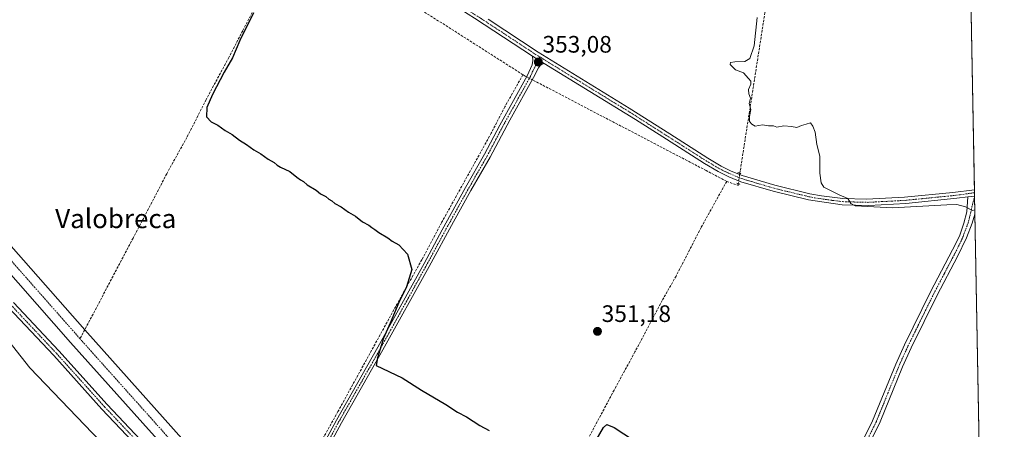
# Model space of a CAD drawing. Units: metres. Extents: x 625210 to 628683, y 4690228 to 4692603.
# Drawn here: x 628269 to 628683, y 4690871 to 4691043 of the extents above; entities that cross this region are included whole.
import ezdxf
from ezdxf.enums import TextEntityAlignment as Align

# ---------------------------------------------------------------- set-up
doc = ezdxf.new("R2010")
doc.units = ezdxf.units.M
doc.header["$MEASUREMENT"] = 0
for name, pattern in [('TRAZO_Y_PUNTO', [1, 0.5, -0.25, 0, -0.25]), ('TRAZOS2', [0.375, 0.25, -0.125]), ('TRAZOSX2', [1.5, 1, -0.5])]:
    doc.linetypes.add(name, pattern=pattern)
for name, color, linetype, lineweight in [('Camino', 19, 'Continuous', 0), ('Camino Cxs', 19, 'Continuous', 0), ('Camino eje', 39, 'TRAZO_Y_PUNTO', 13), ('Carátula', 7, 'Continuous', 5), ('Comarca CxS', 133, 'Continuous', 0), ('Comunidad Autónoma CxS', 142, 'Continuous', 0), ('Corriente artificial Cxs', 5, 'Continuous', 13), ('Corriente artificial eje', 142, 'TRAZO_Y_PUNTO', 0), ('Corriente artificial lineal', 5, 'TRAZOSX2', 13), ('Corriente artificial lineal oculto', 135, 'TRAZO_Y_PUNTO', 13), ('Corriente artificial superficial', 5, 'Continuous', 13), ('Cultivos herbáceos CxS', 92, 'Continuous', 0), ('Curva de nivel maestra', 36, 'Continuous', 30), ('Curva de nivel normal', 36, 'Continuous', 0), ('Municipio CxS', 142, 'Continuous', 0), ('Pista no pavimentada', 254, 'Continuous', 13), ('Pista no pavimentada Cxs', 254, 'Continuous', 0), ('Pista pavimentada eje', 135, 'TRAZO_Y_PUNTO', 0), ('Provincia CxS', 1, 'Continuous', 0), ('Puente lineal', 2, 'TRAZOS2', 0), ('Punto de cota en terreno', 7, 'Continuous', 0), ('Rótulo de punto de cota en terreno', 19, 'Continuous', 0), ('Suelo desnudo', 252, 'Continuous', 0), ('Suelo desnudo CxS', 43, 'Continuous', 0), ('Texto cartográfico', 19, 'Continuous', 0)]:
    doc.layers.add(name, color=color, linetype=linetype, lineweight=lineweight)
doc.styles.add('Arial', font='txt', dxfattribs={"height": 0.2})

# ---------------------------------------------------------------- blocks, each defined once
blk = doc.blocks.new('*U153')
at = {"layer": 'Cultivos herbáceos CxS', "color": 92, "linetype": 'Continuous', "lineweight": 0}
blk.add_polyline3d([(628227.57, 4690954.63, 348.1), (628273.58, 4690896.42, 348.12), (628319.55, 4690848.36, 348.46), (628355.28, 4690817.41, 349.13), (628373.77, 4690801.63, 349.3), (628385.23, 4690796.6, 349.28), (628411.97, 4690784.67, 350.88), (628432.35, 4690772.7, 350.35), (628462.25, 4690763.32, 350.38), (628503.57, 4690756.55, 350.19), (628546.84, 4690740.89, 351.17), (628566.57, 4690732.73, 349.8), (628579.32, 4690722.63, 349.76), (628604.24, 4690692.89, 349.6), (628643.19, 4690651.16, 350.07), (628677.12, 4690611.05, 349.96), (628681.79, 4690357, 359.83)], dxfattribs=at)
blk = doc.blocks.new('*U176')
at = {"layer": 'Curva de nivel maestra', "color": 36, "linetype": 'Continuous', "lineweight": 30}
for points in [[(628367.57, 4691045.68, 350), (628361.74, 4691034.02, 350), (628358.64, 4691026.72, 350), (628355.25, 4691020.8, 350), (628350.31, 4691011.38, 350), (628347.97, 4691005.92, 350), (628347.72, 4691001.93, 350), (628349.68, 4690999.88, 350), (628352.56, 4690998.43, 350), (628355.65, 4690996.19, 350), (628358.61, 4690994.48, 350), (628361.66, 4690992.19, 350), (628364.58, 4690990.41, 350), (628367.71, 4690988.12, 350), (628370.59, 4690986.42, 350), (628373.62, 4690984.16, 350), (628376.22, 4690982.75, 350), (628377.46, 4690981.66, 350), (628378.84, 4690980.84, 350), (628382.73, 4690978.93, 350), (628385.71, 4690976.58, 350), (628387.28, 4690975.48, 350), (628388.54, 4690974.74, 350), (628390.12, 4690973.32, 350), (628393.88, 4690971.08, 350), (628395.69, 4690969.56, 350), (628397.88, 4690968.42, 350), (628399.2, 4690967.4, 350), (628400.5, 4690966.7, 350), (628401.73, 4690965.6, 350), (628404.32, 4690964.19, 350), (628407.42, 4690961.96, 350), (628410.36, 4690960.23, 350), (628413.35, 4690957.9, 350), (628415.92, 4690956.47, 350), (628417.18, 4690955.39, 350), (628418.46, 4690954.67, 350), (628420.12, 4690953.33, 350), (628423.9, 4690951.11, 350), (628425.82, 4690949.69, 350), (628428.6, 4690948.14, 350), (628432.24, 4690944.24, 350), (628434.12, 4690937.81, 350), (628431.79, 4690930.51, 350), (628428.52, 4690923.94, 350), (628424.94, 4690915.18, 350), (628422.19, 4690908.9, 350), (628419.57, 4690900.69, 350), (628419.13, 4690897.38, 350), (628430.04, 4690892.26, 350), (628438.16, 4690887.09, 350), (628448.3, 4690881.03, 350), (628453.26, 4690877.85, 350), (628456.97, 4690875.86, 350), (628462.66, 4690872.21, 350), (628466.52, 4690870.08, 350)], [(628511.01, 4690865.02, 350), (628514.63, 4690871.3, 350), (628516.01, 4690872.58, 350), (628519.12, 4690871.43, 350), (628527.13, 4690866.1, 350)]]:
    blk.add_polyline3d(points, dxfattribs=at)
blk = doc.blocks.new('5PATER')
at = {"layer": 'Carátula', "linetype": 'Continuous', "lineweight": 5}
h = blk.add_hatch(color=250, dxfattribs=at)
edge = h.paths.add_edge_path()
edge.add_ellipse((0, 0.01), major_axis=(-1.33, -1.34), ratio=0.999422, start_angle=0, end_angle=360)

msp = doc.modelspace()

# ---------------------------------------------------------------- linework, layer by layer
at = {"layer": 'Camino', "color": 19, "linetype": 'Continuous', "lineweight": 0}
for points in [[(628381.07, 4690835.06, 348.6), (628402.35, 4690874.45, 348.65), (628419.81, 4690905.17, 349.84), (628439.21, 4690940.28, 350.46), (628446.73, 4690954.41, 350.65), (628456.6, 4690972.25, 351.09), (628464.6, 4690986.23, 351.37), (628471.02, 4690998.41, 351.59), (628482.57, 4691019.27, 352.2), (628484.56, 4691023.83, 352.68), (628484.87, 4691025.68, 352.84), (628484.76, 4691027.53, 352.97)], [(628484.76, 4691027.53, 352.97), (628489.72, 4691024.44, 353.03)], [(628489.72, 4691024.44, 353.03), (628488.87, 4691024.08, 352.97), (628488.04, 4691023.6, 352.91), (628487.24, 4691022.58, 352.78), (628485.13, 4691018.5, 352.33), (628475.2, 4691000.63, 352.04), (628466.9, 4690984.96, 351.75), (628458.89, 4690970.96, 351.44), (628451.6, 4690957.85, 351.17), (628441.32, 4690939.12, 350.65), (628421.91, 4690904, 350.05), (628404.45, 4690873.28, 348.65), (628383.18, 4690833.93, 348.66)], [(628667.71, 4690968.29, 355.39), (628670.54, 4690968.64, 355.42)], [(628670.54, 4690968.64, 355.42), (628670.68, 4690961.13, 354.73)], [(628620.45, 4690859.6, 350.65), (628627.7, 4690874.22, 350.94), (628637.43, 4690898.04, 352.16), (628641.09, 4690906.15, 352.61), (628652.06, 4690928.39, 353.73), (628662.82, 4690949, 354.32), (628664.27, 4690952.23, 354.42), (628666.03, 4690957.24, 354.58), (628667.26, 4690962.07, 354.72), (628667.71, 4690968.29, 355.39)], [(628670.68, 4690961.13, 354.73), (628670.68, 4690961.12, 354.72), (628669.55, 4690957.21, 354.46), (628667.11, 4690951.1, 354.31), (628663.29, 4690943.22, 353.95), (628654.79, 4690927, 353.49), (628643.86, 4690904.84, 352.25), (628640.24, 4690896.83, 351.72), (628630.84, 4690873.68, 350.68), (628624.82, 4690861.54, 350.29)]]:
    msp.add_polyline3d(points, dxfattribs=at)
at = {"layer": 'Camino Cxs', "color": 19, "linetype": 'Continuous', "lineweight": 0}
for points in [[(628381.07, 4690835.06, 348.6), (628402.35, 4690874.45, 348.65), (628419.81, 4690905.17, 349.84), (628439.21, 4690940.28, 350.46), (628446.73, 4690954.41, 350.65), (628456.6, 4690972.25, 351.09), (628464.6, 4690986.23, 351.37), (628471.02, 4690998.41, 351.59), (628482.57, 4691019.27, 352.2), (628484.56, 4691023.83, 352.68), (628484.87, 4691025.68, 352.84), (628484.76, 4691027.53, 352.97), (628489.72, 4691024.44, 353.03), (628489.72, 4691024.44, 353.03), (628488.87, 4691024.08, 352.97), (628488.04, 4691023.6, 352.91), (628487.24, 4691022.58, 352.78), (628485.13, 4691018.5, 352.33), (628475.2, 4691000.63, 352.04), (628466.9, 4690984.96, 351.75), (628458.89, 4690970.96, 351.44), (628451.6, 4690957.85, 351.17), (628441.32, 4690939.12, 350.65), (628421.91, 4690904, 350.05), (628404.45, 4690873.28, 348.65), (628383.18, 4690833.93, 348.66)], [(628620.45, 4690859.6, 350.65), (628627.7, 4690874.22, 350.94), (628637.43, 4690898.04, 352.16), (628641.09, 4690906.15, 352.61), (628652.06, 4690928.39, 353.73), (628662.82, 4690949, 354.32), (628664.27, 4690952.23, 354.42), (628666.03, 4690957.24, 354.58), (628667.26, 4690962.07, 354.72), (628667.71, 4690968.29, 355.39), (628667.71, 4690968.29, 355.39), (628670.54, 4690968.64, 355.42), (628670.68, 4690961.13, 354.73), (628670.68, 4690961.12, 354.72), (628669.55, 4690957.21, 354.46), (628667.11, 4690951.1, 354.31), (628663.29, 4690943.22, 353.95), (628654.79, 4690927, 353.49), (628643.86, 4690904.84, 352.25), (628640.24, 4690896.83, 351.72), (628630.84, 4690873.68, 350.68), (628624.82, 4690861.54, 350.29)]]:
    msp.add_polyline3d(points, dxfattribs=at)
at = {"layer": 'Camino eje', "color": 39, "linetype": 'TRAZO_Y_PUNTO', "lineweight": 13}
for points in [[(628487.78, 4691027.17, 353.1), (628485.9, 4691023.21, 352.75), (628484.85, 4691021.17, 352.51), (628483.85, 4691018.89, 352.27), (628478.89, 4691009.95, 351.86), (628473.11, 4690999.52, 351.81), (628468.96, 4690991.69, 351.58), (628465.75, 4690985.6, 351.58), (628457.75, 4690971.61, 351.26), (628454.1, 4690965.05, 351.17), (628449.17, 4690956.13, 350.86), (628444.08, 4690946.75, 350.75), (628440.27, 4690939.7, 350.55), (628420.86, 4690904.58, 349.94), (628403.4, 4690873.86, 348.67), (628382.13, 4690834.49, 348.64)], [(628670.54, 4690968.86, 355.42), (628668.41, 4690959.64, 354.63), (628667.79, 4690957.23, 354.54), (628666.57, 4690954.17, 354.53), (628665.69, 4690951.67, 354.4), (628664.97, 4690950.05, 354.32), (628663.06, 4690946.11, 354.15), (628657.68, 4690935.81, 353.96), (628653.43, 4690927.7, 353.61), (628642.48, 4690905.5, 352.4), (628640.67, 4690901.49, 352.18), (628638.84, 4690897.44, 351.94), (628634.14, 4690885.86, 351.46), (628629.27, 4690873.95, 350.8), (628620.71, 4690856.68, 350.3), (628617.76, 4690850.82, 350), (628611.41, 4690838.17, 349.86), (628609.87, 4690835.1, 349.83), (628606.27, 4690828.18, 349.76), (628603.45, 4690822.76, 349.73), (628585.19, 4690787.96, 349.26)]]:
    msp.add_polyline3d(points, dxfattribs=at)
at = {"layer": 'Comarca CxS', "color": 133, "linetype": 'Continuous', "lineweight": 0}
msp.add_polyline3d([(628683.02, 4690289.92, 363.79), (625251.27, 4690227.73, 369.75), (625218.32, 4692069.26, 327.83), (625209.88, 4692540.94, 332.46), (625861.77, 4692552.76, 327.2), (628640.5, 4692603.16, 373.79), (628683.02, 4690289.92, 363.79)], close=True, dxfattribs=at)
msp.add_polyline3d([(628683.02, 4690289.92, 363.79), (625251.27, 4690227.73, 369.75), (625218.32, 4692069.26, 327.83), (625209.88, 4692540.94, 332.46), (625861.77, 4692552.76, 327.2), (628640.5, 4692603.16, 373.79), (628683.02, 4690289.92, 363.79)], close=True, dxfattribs=at)
at = {"layer": 'Comunidad Autónoma CxS', "color": 142, "linetype": 'Continuous', "lineweight": 0}
msp.add_polyline3d([(628683.02, 4690289.92, 363.79), (625251.27, 4690227.73, 369.75), (625218.32, 4692069.26, 327.83), (625209.88, 4692540.94, 332.46), (625861.77, 4692552.76, 327.2), (628640.5, 4692603.16, 373.79), (628683.02, 4690289.92, 363.79)], close=True, dxfattribs=at)
msp.add_polyline3d([(628683.02, 4690289.92, 363.79), (625251.27, 4690227.73, 369.75), (625218.32, 4692069.26, 327.83), (625209.88, 4692540.94, 332.46), (625861.77, 4692552.76, 327.2), (628640.5, 4692603.16, 373.79), (628683.02, 4690289.92, 363.79)], close=True, dxfattribs=at)
at = {"layer": 'Corriente artificial Cxs', "color": 5, "linetype": 'Continuous', "lineweight": 13}
for points in [[(628231.48, 4690986.31, 346.27), (628296.57, 4690912.39, 346.4), (628352.54, 4690849.77, 346.9)], [(628333.22, 4690859.56, 347.37), (628290.67, 4690907.16, 346.97), (628225.48, 4690981.21, 346.8)]]:
    msp.add_polyline3d(points, dxfattribs=at)
at = {"layer": 'Corriente artificial eje', "color": 142, "linetype": 'TRAZO_Y_PUNTO', "lineweight": 0}
for points in [[(628294.61, 4690908.68, 345.81), (628232.39, 4690979.33, 345.6), (628226.23, 4690986.52, 345.44), (628212.45, 4691003.28, 345.4), (628212.35, 4691003.41, 345.34)], [(628332.51, 4690866.27, 346.08), (628295.42, 4690907.77, 345.85), (628294.61, 4690908.68, 345.81)]]:
    msp.add_polyline3d(points, dxfattribs=at)
at = {"layer": 'Corriente artificial lineal', "color": 5, "linetype": 'TRAZOSX2', "lineweight": 13}
for points in [[(628480.76, 4691019.7, 352), (628385.43, 4691080.36, 350.55), (628380, 4691070.68, 350.09), (628372.53, 4691056.46, 350), (628362.98, 4691038.14, 349.87), (628357.17, 4691026.98, 349.63), (628347.61, 4691009.2, 349.48), (628339.54, 4690993.34, 349.36), (628331.04, 4690978.03, 348.92), (628320.79, 4690958.27, 348.7), (628316.91, 4690950.97, 348.15), (628300.1, 4690919.08, 348.17), (628294.61, 4690908.68, 345.81)], [(628571.9, 4690978.23, 354.47), (628572.1, 4690979.59, 354.48), (628582.41, 4691045.77, 355.35), (628582.91, 4691046.98, 355.35), (628583.54, 4691047.82, 355.38), (628584.47, 4691048.42, 355.44), (628618.32, 4691053.66, 357), (628640.82, 4691057.32, 357.63), (628668.86, 4691060.32, 358.29)], [(628480.76, 4691019.7, 352), (628473.13, 4691006.23, 351.54), (628467.41, 4690995.1, 351.25), (628446.55, 4690957.48, 350.36), (628438.25, 4690941.89, 350.4), (628426.55, 4690920.93, 349.76), (628403.02, 4690878.08, 348.42), (628382.35, 4690841.02, 348.34), (628373.76, 4690826.87, 346.41)], [(628482.3, 4691018.79, 352.15), (628481.73, 4691019.08, 352.13), (628480.76, 4691019.7, 352)], [(628566.36, 4690974.84, 354.51), (628557.8, 4690979.35, 353.16), (628485.71, 4691017.04, 352.39), (628484.63, 4691017.6, 352.31)], [(628566.36, 4690974.84, 354.51), (628555.64, 4690955.49, 353.39), (628545.08, 4690935, 352.84), (628539.27, 4690924.77, 352.33), (628527.8, 4690903.17, 351.26), (628519.04, 4690887.08, 350.82), (628504.89, 4690860.47, 350.47), (628500.59, 4690851.89, 350.09), (628476.87, 4690793.62, 348.81)], [(628566.36, 4690974.84, 354.51), (628571.13, 4690973.13, 354.47), (628571.24, 4690973.87, 354.48)]]:
    msp.add_polyline3d(points, dxfattribs=at)
at = {"layer": 'Corriente artificial lineal oculto', "color": 135, "linetype": 'TRAZO_Y_PUNTO', "lineweight": 13}
for points in [[(628484.63, 4691017.6, 352.31), (628482.3, 4691018.79, 352.15)], [(628571.24, 4690973.87, 354.48), (628571.9, 4690978.23, 354.47)]]:
    msp.add_polyline3d(points, dxfattribs=at)
at = {"layer": 'Corriente artificial superficial', "color": 5, "linetype": 'Continuous', "lineweight": 13}
for points in [[(628231.48, 4690986.31, 346.27), (628296.57, 4690912.39, 346.4), (628352.54, 4690849.77, 346.9)], [(628333.22, 4690859.56, 347.37), (628290.67, 4690907.16, 346.97), (628225.48, 4690981.21, 346.8)]]:
    msp.add_polyline3d(points, dxfattribs=at)
at = {"layer": 'Cultivos herbáceos CxS', "color": 92, "linetype": 'Continuous', "lineweight": 0}
for points in [[(628667.19, 4691151.12, 359.65), (628676.51, 4690643.92, 347.18)], [(628667.19, 4691151.12, 359.65), (628668.86, 4691060.32, 358.29), (628670.5, 4690971.28, 355.42), (628670.52, 4690970.1, 355.42), (628670.54, 4690968.86, 355.42), (628670.54, 4690968.64, 355.42), (628670.68, 4690961.13, 354.73), (628674.16, 4690772.14, 349.96), (628675.6, 4690693.33, 349.68), (628676.06, 4690668.77, 349.58), (628676.51, 4690643.92, 347.18)], [(628352.54, 4690849.77, 346.9), (628296.57, 4690912.39, 346.4), (628231.48, 4690986.31, 346.27)], [(628352.54, 4690849.77, 346.9), (628296.57, 4690912.39, 346.4), (628231.48, 4690986.31, 346.27)], [(628677.12, 4690611.06, 349.96), (628643.19, 4690651.16, 350.07), (628604.24, 4690692.89, 349.6), (628579.32, 4690722.63, 349.76), (628566.57, 4690732.73, 349.8), (628546.84, 4690740.89, 351.17), (628503.57, 4690756.55, 350.19), (628462.25, 4690763.32, 350.38), (628432.6, 4690772.62, 350.35), (628432.35, 4690772.7, 350.35), (628426.27, 4690776.27, 350.25), (628422.17, 4690778.68, 350.18), (628411.97, 4690784.67, 350.88), (628402.32, 4690788.97, 350.07), (628385.23, 4690796.6, 349.28), (628373.77, 4690801.63, 349.3), (628355.27, 4690817.42, 349.13), (628322.75, 4690845.59, 348.76), (628321.29, 4690846.86, 348.6), (628319.55, 4690848.36, 348.46), (628273.58, 4690896.42, 348.12), (628227.57, 4690954.63, 348.1)]]:
    msp.add_polyline3d(points, dxfattribs=at)
at = {"layer": 'Curva de nivel normal', "color": 36, "linetype": 'Continuous', "lineweight": 0}
msp.add_polyline3d([(628670.65, 4690962.94, 355), (628669.64, 4690962.59, 355), (628666.78, 4690964.18, 355), (628663.09, 4690965.11, 355), (628658.9, 4690965, 355), (628635.98, 4690963.77, 355), (628620.3, 4690964.59, 355), (628618.47, 4690965.56, 355), (628617.3, 4690967.58, 355), (628613.61, 4690969.17, 355), (628607.16, 4690972.47, 355), (628606.04, 4690974.16, 355), (628605.47, 4690978.36, 355), (628605.44, 4690985.38, 355), (628604.26, 4690990.41, 355), (628603.59, 4690995.54, 355), (628602.49, 4690998.07, 355), (628601.56, 4690999.46, 355), (628599.8, 4690998.86, 355), (628597.8, 4690998.34, 355), (628595.8, 4690997.48, 355), (628593.55, 4690997.94, 355), (628590.34, 4690998.23, 355), (628587.46, 4690997.68, 355), (628585.98, 4690998.2, 355), (628583.88, 4690998.26, 355), (628581.47, 4690998.61, 355), (628578.32, 4690998.07, 355), (628576.87, 4690998.96, 355), (628575.98, 4690999.98, 355), (628575.99, 4691002.15, 355), (628576.47, 4691005.02, 355), (628575.82, 4691007.52, 355), (628576.37, 4691009.87, 355), (628575.61, 4691011.65, 355), (628575.48, 4691013.52, 355), (628576.54, 4691015.73, 355), (628576.54, 4691016.92, 355), (628575.46, 4691018.14, 355), (628573.37, 4691020.45, 355), (628570.1, 4691021.78, 355), (628568.75, 4691023.01, 355), (628567.79, 4691024.01, 355), (628567.96, 4691024.79, 355), (628569.77, 4691025.13, 355), (628574.02, 4691025.19, 355), (628576.15, 4691026.48, 355), (628577.85, 4691031.89, 355), (628579.18, 4691043.7, 355)], dxfattribs=at)
at = {"layer": 'Municipio CxS', "color": 142, "linetype": 'Continuous', "lineweight": 0}
msp.add_polyline3d([(625861.77, 4692552.76, 327.2), (628640.5, 4692603.16, 373.79), (628683.02, 4690289.92, 363.79), (625251.27, 4690227.73, 369.75)], dxfattribs=at)
msp.add_polyline3d([(625861.77, 4692552.76, 327.2), (628640.5, 4692603.16, 373.79), (628683.02, 4690289.92, 363.79), (625251.27, 4690227.73, 369.75)], dxfattribs=at)
at = {"layer": 'Pista no pavimentada', "color": 254, "linetype": 'Continuous', "lineweight": 13}
for points in [[(628484.76, 4691027.53, 352.97), (628460.45, 4691043.47, 352.35), (628449.75, 4691050.14, 352.1), (628420.73, 4691068.7, 351.84), (628399.2, 4691081.58, 351.54), (628350.63, 4691112.13, 350.94), (628331.36, 4691124.36, 350.6), (628320.91, 4691131.36, 350.41), (628313.32, 4691137.27, 350.46), (628306.73, 4691143.33, 350.44), (628301.37, 4691149.38, 350.44), (628278.89, 4691182.3, 350.5), (628255.37, 4691219.5, 350.39), (628244.69, 4691235.39, 350.13)], [(628466.07, 4691042.98, 352.64), (628487.08, 4691029.14, 353.14), (628525.44, 4691005.62, 353.25), (628542.47, 4690994.76, 353.49), (628558.46, 4690984.58, 353.78), (628563.99, 4690981.3, 353.9), (628568.29, 4690979.2, 354.35), (628572.91, 4690977.28, 354.52), (628586.59, 4690973.21, 354.62), (628601.24, 4690969.66, 354.76), (628606.16, 4690968.73, 354.8), (628615.16, 4690967.63, 354.9), (628625.15, 4690967.32, 355.06), (628641.08, 4690968.15, 355.26), (628661.37, 4690970.16, 355.51), (628670.5, 4690971.28, 355.42)], [(628484.76, 4691027.53, 352.97), (628489.72, 4691024.44, 353.03)], [(628667.71, 4690968.29, 355.39), (628663.02, 4690967.72, 355.27), (628641.67, 4690965.57, 354.97), (628626.14, 4690964.73, 354.93), (628614.93, 4690965.01, 354.79), (628600.74, 4690967.08, 354.62), (628585.91, 4690970.68, 354.5), (628572.31, 4690974.71, 354.49), (628567.22, 4690976.81, 354.46), (628562.74, 4690979, 353.76), (628557.09, 4690982.34, 353.59), (628541.06, 4690992.55, 353.44), (628528.09, 4691000.84, 353.21), (628489.72, 4691024.44, 353.03)], [(628410.12, 4690793.55, 349.17), (628404.37, 4690795.67, 349.17), (628392.76, 4690800.56, 348.88), (628380.24, 4690806.72, 348.92), (628373.21, 4690811.01, 348.9), (628361.31, 4690819.34, 348.9), (628355.21, 4690824.51, 348.97), (628342.84, 4690836.67, 348.87), (628327.28, 4690854.24, 348.51), (628303.85, 4690879.03, 348.38), (628283.58, 4690901.57, 348.34), (628264.41, 4690921.96, 348.25), (628249.34, 4690938.68, 348.25), (628225.38, 4690964.54, 348.16), (628217.49, 4690974.33, 348.18), (628212.63, 4690981.01, 348.16), (628204.17, 4690993.4, 347.65), (628202.39, 4690996.17, 347.7)], [(628667.71, 4690968.29, 355.39), (628670.54, 4690968.64, 355.42)], [(628670.5, 4690971.28, 355.42), (628670.54, 4690968.64, 355.42)], [(628266.6, 4690923.98, 348.41), (628285.77, 4690903.59, 348.47), (628306.04, 4690881.05, 348.58), (628329.48, 4690856.25, 348.66)]]:
    msp.add_polyline3d(points, dxfattribs=at)
at = {"layer": 'Pista no pavimentada Cxs', "color": 254, "linetype": 'Continuous', "lineweight": 0}
for points in [[(628466.07, 4691042.98, 352.64), (628487.08, 4691029.14, 353.14), (628525.44, 4691005.62, 353.25), (628542.47, 4690994.76, 353.49), (628558.46, 4690984.58, 353.78), (628563.99, 4690981.3, 353.9), (628568.29, 4690979.2, 354.35), (628572.91, 4690977.28, 354.52), (628586.59, 4690973.21, 354.62), (628601.24, 4690969.66, 354.76), (628606.16, 4690968.73, 354.8), (628615.16, 4690967.63, 354.9), (628625.15, 4690967.32, 355.06), (628641.08, 4690968.15, 355.26), (628661.37, 4690970.16, 355.51), (628670.5, 4690971.28, 355.42), (628670.54, 4690968.64, 355.42), (628667.71, 4690968.29, 355.39), (628663.02, 4690967.72, 355.27), (628641.67, 4690965.57, 354.97), (628626.14, 4690964.73, 354.93), (628614.93, 4690965.01, 354.79), (628600.74, 4690967.08, 354.62), (628585.91, 4690970.68, 354.5), (628572.31, 4690974.71, 354.49), (628567.22, 4690976.81, 354.46), (628562.74, 4690979, 353.76), (628557.09, 4690982.34, 353.59), (628541.06, 4690992.55, 353.44), (628528.09, 4691000.84, 353.21), (628489.72, 4691024.44, 353.03), (628484.76, 4691027.53, 352.97), (628460.45, 4691043.47, 352.35)], [(628266.6, 4690923.98, 348.41), (628285.77, 4690903.59, 348.47), (628306.04, 4690881.05, 348.58), (628329.48, 4690856.25, 348.66)], [(628327.28, 4690854.24, 348.51), (628303.85, 4690879.03, 348.38), (628283.58, 4690901.57, 348.34), (628264.41, 4690921.96, 348.25)]]:
    msp.add_polyline3d(points, dxfattribs=at)
at = {"layer": 'Pista pavimentada eje', "color": 135, "linetype": 'TRAZO_Y_PUNTO', "lineweight": 0}
for points in [[(628314.56, 4691137.98, 350.52), (628315.86, 4691136.89, 350.51), (628319.78, 4691133.84, 350.57), (628325.82, 4691129.62, 350.55), (628331.05, 4691126.12, 350.62), (628340.68, 4691120.01, 350.78), (628355.56, 4691110.57, 351.03), (628379.85, 4691095.3, 351.2), (628399.89, 4691082.7, 351.63), (628421.42, 4691069.82, 351.85), (628434.05, 4691061.73, 351.94), (628448.56, 4691052.45, 352.16), (628453.91, 4691049.11, 352.32), (628463.26, 4691043.23, 352.53), (628472.67, 4691037.05, 352.69), (628483.18, 4691030.13, 352.93), (628485.92, 4691028.34, 353.12), (628487.78, 4691027.17, 353.1)], [(628487.78, 4691027.17, 353.1), (628488.5, 4691026.73, 353.09), (628502.79, 4691017.94, 353.18), (628521.97, 4691006.18, 353.2), (628526.77, 4691003.23, 353.4), (628535.28, 4690997.8, 353.39), (628541.77, 4690993.66, 353.57), (628557.78, 4690983.46, 353.81), (628560.54, 4690981.82, 353.75), (628563.37, 4690980.15, 353.86), (628567.76, 4690978.01, 354.41), (628570.07, 4690977.05, 354.45), (628572.61, 4690976, 354.5), (628579.45, 4690973.96, 354.62), (628586.25, 4690971.95, 354.56), (628593.58, 4690970.17, 354.62), (628600.99, 4690968.37, 354.73), (628603.45, 4690967.91, 354.71), (628610.55, 4690966.87, 354.77), (628615.05, 4690966.32, 354.84), (628620.04, 4690966.17, 354.94), (628625.65, 4690966.03, 354.99), (628633.61, 4690966.44, 355.07), (628641.38, 4690966.86, 355.12), (628651.52, 4690967.87, 355.22), (628662.2, 4690968.94, 355.44), (628664.54, 4690969.23, 355.43), (628670.52, 4690970.1, 355.42)], [(628265.51, 4690922.97, 348.34), (628284.68, 4690902.58, 348.41), (628304.95, 4690880.04, 348.5), (628328.38, 4690855.25, 348.62), (628336.15, 4690846.48, 348.84), (628343.93, 4690837.7, 348.9), (628349.25, 4690832.42, 348.94), (628355.44, 4690826.34, 348.96), (628359.17, 4690823.11, 348.98), (628362.22, 4690820.53, 348.9), (628366.29, 4690817.61, 348.94), (628372.24, 4690813.45, 348.99), (628377.45, 4690810.18, 348.94), (628380.96, 4690808.03, 348.97), (628385.42, 4690805.78, 348.89), (628391.68, 4690802.7, 348.98), (628399.11, 4690799.51, 349.02), (628404.92, 4690797.06, 349.13), (628407.79, 4690796, 349.13), (628410.88, 4690794.85, 349.14)]]:
    msp.add_polyline3d(points, dxfattribs=at)
at = {"layer": 'Provincia CxS', "color": 1, "linetype": 'Continuous', "lineweight": 0}
msp.add_polyline3d([(628683.02, 4690289.92, 363.79), (625251.27, 4690227.73, 369.75), (625209.88, 4692540.94, 332.46), (628640.5, 4692603.16, 373.79), (628683.02, 4690289.92, 363.79)], close=True, dxfattribs=at)
msp.add_polyline3d([(628683.02, 4690289.92, 363.79), (625251.27, 4690227.73, 369.75), (625209.88, 4692540.94, 332.46), (628640.5, 4692603.16, 373.79), (628683.02, 4690289.92, 363.79)], close=True, dxfattribs=at)
at = {"layer": 'Puente lineal', "color": 2, "linetype": 'TRAZOS2', "lineweight": 0}
for points in [[(628571.01, 4690978.53, 354.92), (628572.44, 4690978.05, 355.11)], [(628570.64, 4690974.11, 355.09), (628572.04, 4690973.56, 355.23)]]:
    msp.add_polyline3d(points, dxfattribs=at)
at = {"layer": 'Suelo desnudo', "color": 252, "linetype": 'Continuous', "lineweight": 0}
for points in [[(628352.54, 4690849.77, 346.9), (628296.57, 4690912.39, 346.4), (628231.48, 4690986.31, 346.27)], [(628677.12, 4690611.06, 349.96), (628643.19, 4690651.16, 350.07), (628604.24, 4690692.89, 349.6), (628579.32, 4690722.63, 349.76), (628566.57, 4690732.73, 349.8), (628546.84, 4690740.89, 351.17), (628503.57, 4690756.55, 350.19), (628462.25, 4690763.32, 350.38), (628432.6, 4690772.62, 350.35), (628432.35, 4690772.7, 350.35), (628426.27, 4690776.27, 350.25), (628422.17, 4690778.68, 350.18), (628411.97, 4690784.67, 350.88), (628402.32, 4690788.97, 350.07), (628385.23, 4690796.6, 349.28), (628373.77, 4690801.63, 349.3), (628355.27, 4690817.42, 349.13), (628322.75, 4690845.59, 348.76), (628321.29, 4690846.86, 348.6), (628319.55, 4690848.36, 348.46), (628273.58, 4690896.42, 348.12), (628227.57, 4690954.63, 348.1)]]:
    msp.add_polyline3d(points, dxfattribs=at)
at = {"layer": 'Suelo desnudo CxS', "color": 43, "linetype": 'Continuous', "lineweight": 0}
for points in [[(628231.48, 4690986.31, 346.27), (628296.57, 4690912.39, 346.4), (628352.54, 4690849.77, 346.9)], [(628319.55, 4690848.36, 348.46), (628273.58, 4690896.42, 348.12), (628227.57, 4690954.63, 348.1)]]:
    msp.add_polyline3d(points, dxfattribs=at)

# ---------------------------------------------------------------- block references
at = {"layer": 'Cultivos herbáceos CxS', "color": 92, "linetype": 'Continuous', "lineweight": 0}
msp.add_blockref('*U153', (0, 0), dxfattribs=at)
at = {"layer": 'Curva de nivel maestra', "color": 36, "linetype": 'Continuous', "lineweight": 30}
msp.add_blockref('*U176', (0, 0), dxfattribs=at)
at = {"layer": 'Punto de cota en terreno', "linetype": 'Continuous', "lineweight": 0}
for p in [(628487.2, 4691025.03, 353.08), (628512.06, 4690911.78, 351.18)]:
    msp.add_blockref('5PATER', p, dxfattribs=at)

# ---------------------------------------------------------------- texts
at = {"layer": 'Rótulo de punto de cota en terreno', "color": 19, "linetype": 'Continuous', "lineweight": 0, "style": 'Arial'}
for s, p in [('353,08', (628488.96, 4691026.79)), ('351,18', (628513.82, 4690913.54))]:
    msp.add_text(s, height=7, dxfattribs=at).set_placement(p, align=Align.BOTTOM_LEFT)
at = {"layer": 'Texto cartográfico', "color": 19, "linetype": 'Continuous', "lineweight": 0, "style": 'Arial'}
msp.add_text('Valobreca', height=8, dxfattribs=at).set_placement((628309.63, 4690959.18), align=Align.MIDDLE_CENTER)

doc.saveas('drawing.dxf')
